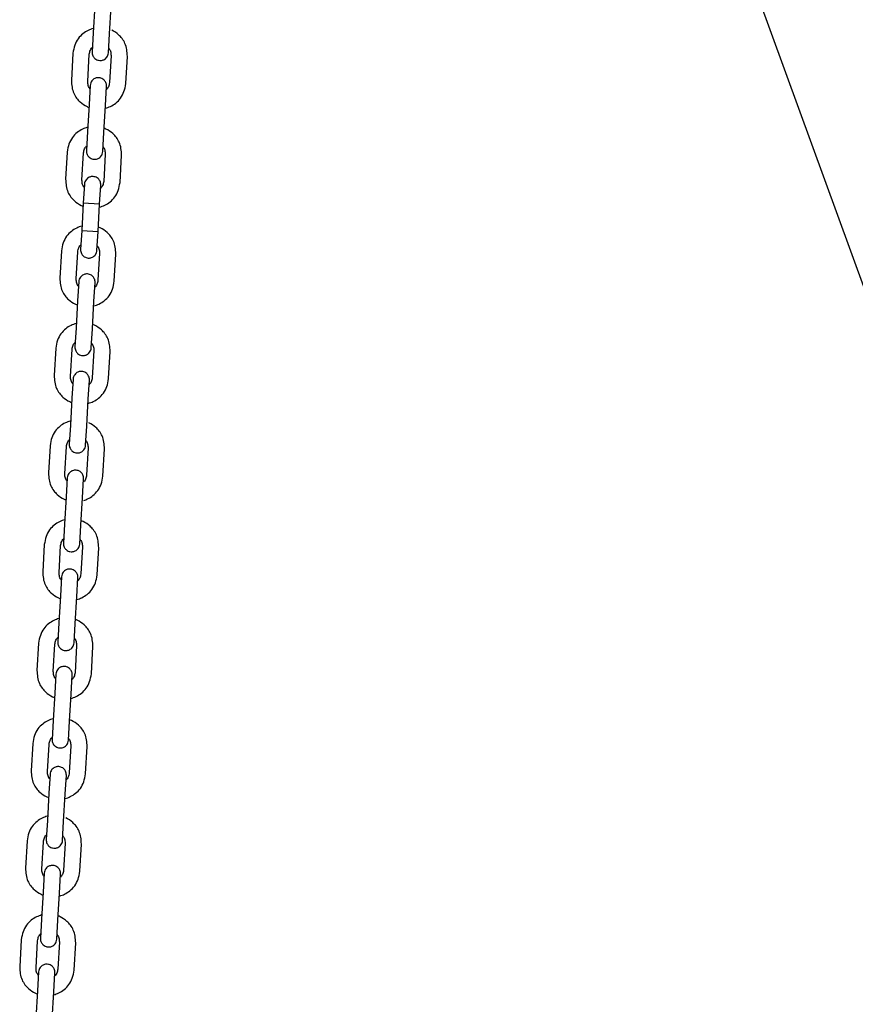
# Model space of a CAD drawing. Units: millimetres. Extents: x 20 to 203, y 5 to 287.
# Drawn here: x 106 to 113, y 218 to 226 of the extents above; entities that cross this region are included whole.
import ezdxf

# ---------------------------------------------------------------- set-up
doc = ezdxf.new("R2010")
doc.units = ezdxf.units.MM
doc.layers.add('visible', color=7, linetype='Continuous')

msp = doc.modelspace()

# ---------------------------------------------------------------- linework, layer by layer
at = {"layer": 'visible', "color": 7, "linetype": 'Continuous'}
for p, q in [((107.0561, 239.4849), (126.0106, 187.4078)), ((106.1946, 226.5868), (106.1814, 226.3599)), ((106.3174, 226.352), (106.3306, 226.5789)), ((106.1814, 226.36), (106.1721, 226.2013)), ((106.3082, 226.1933), (106.3174, 226.3521)), ((106.0122, 226.1897), (105.9989, 225.9628)), ((106.135, 225.9549), (106.1482, 226.1817)), ((106.3296, 226.1712), (106.3164, 225.9443)), ((106.4525, 225.9364), (106.4657, 226.1632)), ((106.1558, 225.9213), (106.1465, 225.7626)), ((106.2826, 225.7547), (106.2918, 225.9134)), ((106.1465, 225.7627), (106.1333, 225.5358)), ((106.2694, 225.5278), (106.2826, 225.7547)), ((106.1333, 225.5358), (106.1241, 225.3771)), ((106.2601, 225.3692), (106.2694, 225.5279)), ((105.9641, 225.3655), (105.9509, 225.1386)), ((106.087, 225.1307), (106.1002, 225.3576)), ((106.2816, 225.347), (106.2684, 225.1202)), ((106.4044, 225.1122), (106.4176, 225.3391)), ((106.1078, 225.0972), (106.0985, 224.9384)), ((106.2346, 224.9305), (106.2438, 225.0892)), ((106.0985, 224.9385), (106.0853, 224.7116)), ((106.2346, 224.9305), (106.0985, 224.9384)), ((106.2213, 224.7037), (106.2346, 224.9306)), ((106.0853, 224.7117), (106.076, 224.5529)), ((106.0853, 224.7117), (106.2213, 224.7037)), ((106.2121, 224.545), (106.2213, 224.7037)), ((105.9161, 224.5413), (105.9029, 224.3145)), ((106.0389, 224.3066), (106.0521, 224.5334)), ((106.2335, 224.5228), (106.2203, 224.2959)), ((106.3564, 224.288), (106.3696, 224.5149)), ((106.0604, 224.2843), (106.0511, 224.1256)), ((106.1872, 224.1177), (106.1964, 224.2764)), ((106.0511, 224.1256), (106.0379, 223.8988)), ((106.174, 223.8909), (106.1872, 224.1177)), ((106.0379, 223.8989), (106.0287, 223.7401)), ((106.1647, 223.7322), (106.174, 223.8909)), ((105.8687, 223.7285), (105.8555, 223.5016)), ((105.9915, 223.4937), (106.0048, 223.7206)), ((106.1862, 223.71), (106.173, 223.4832)), ((106.309, 223.4753), (106.3222, 223.7021)), ((106.013, 223.4715), (106.0037, 223.3128)), ((106.1398, 223.3049), (106.1491, 223.4636)), ((106.0038, 223.3129), (105.9905, 223.086)), ((106.1266, 223.078), (106.1398, 223.3049)), ((105.9905, 223.086), (105.9813, 222.9273)), ((106.1173, 222.9194), (106.1266, 223.0781)), ((105.8213, 222.9157), (105.8081, 222.6888)), ((105.9442, 222.6809), (105.9574, 222.9078)), ((106.1388, 222.8972), (106.1256, 222.6704)), ((106.2616, 222.6624), (106.2749, 222.8893)), ((105.965, 222.6474), (105.9557, 222.4886)), ((106.0918, 222.4807), (106.101, 222.6394)), ((105.9557, 222.4887), (105.9425, 222.2618)), ((106.0785, 222.2539), (106.0918, 222.4808)), ((105.9425, 222.2619), (105.9332, 222.1031)), ((106.0693, 222.0952), (106.0786, 222.2539)), ((105.7733, 222.0915), (105.7601, 221.8646)), ((105.8961, 221.8567), (105.9093, 222.0836)), ((106.0908, 222.073), (106.0775, 221.8462)), ((106.2136, 221.8383), (106.2268, 222.0651)), ((105.9169, 221.8232), (105.9077, 221.6645)), ((106.0437, 221.6565), (106.053, 221.8153)), ((105.9077, 221.6645), (105.8945, 221.4376)), ((106.0305, 221.4297), (106.0437, 221.6566)), ((105.8945, 221.4377), (105.8852, 221.279)), ((106.0213, 221.271), (106.0305, 221.4298)), ((105.7253, 221.2674), (105.712, 221.0405)), ((105.8481, 221.0326), (105.8613, 221.2594)), ((106.0427, 221.2489), (106.0295, 221.022)), ((106.1656, 221.014), (106.1788, 221.2409)), ((105.8695, 221.0104), (105.8603, 220.8516)), ((105.9964, 220.8437), (106.0056, 221.0024)), ((105.8603, 220.8516), (105.8471, 220.6248)), ((105.9831, 220.6169), (105.9964, 220.8437)), ((105.8471, 220.6249), (105.8378, 220.4661)), ((105.9739, 220.4582), (105.9831, 220.6169)), ((105.6766, 220.4319), (105.6633, 220.205)), ((105.7994, 220.197), (105.8126, 220.4239)), ((105.994, 220.4134), (105.9808, 220.1865)), ((106.1169, 220.1786), (106.1301, 220.4054)), ((105.8209, 220.1749), (105.8116, 220.0161)), ((105.9477, 220.0082), (105.9569, 220.1669)), ((105.8116, 220.0162), (105.7984, 219.7893)), ((105.9344, 219.7814), (105.9477, 220.0083)), ((105.7984, 219.7894), (105.7891, 219.6306)), ((105.9252, 219.6227), (105.9344, 219.7814)), ((105.6292, 219.619), (105.616, 219.3922)), ((105.752, 219.3843), (105.7652, 219.6111)), ((105.9466, 219.6005), (105.9334, 219.3736)), ((106.0695, 219.3657), (106.0827, 219.5926)), ((105.7728, 219.3507), (105.7636, 219.192)), ((105.8996, 219.184), (105.9089, 219.3428)), ((105.7636, 219.192), (105.7503, 218.9651)), ((105.8864, 218.9572), (105.8996, 219.184)), ((105.8996, 219.184), (105.8996, 219.1841)), ((105.7503, 218.9652), (105.7411, 218.8065)), ((105.8772, 218.7985), (105.8864, 218.9573)), ((105.5811, 218.7949), (105.5679, 218.568)), ((105.704, 218.5601), (105.7172, 218.7869)), ((105.8986, 218.7764), (105.8854, 218.5495)), ((106.0214, 218.5415), (106.0347, 218.7684)), ((105.7248, 218.5265), (105.7155, 218.3678)), ((105.8516, 218.3599), (105.8608, 218.5186)), ((105.7155, 218.3678), (105.7023, 218.141)), ((105.8384, 218.133), (105.8516, 218.3599)), ((105.8516, 218.3599), (105.8516, 218.3599))]:
    msp.add_line(p, q, dxfattribs=at)
for points, knots in [([(106.1796, 226.3952), (106.1658, 226.3913), (106.1359, 226.3799), (106.0926, 226.3527), (106.052, 226.3119), (106.0232, 226.254), (106.016, 226.2143), (106.0122, 226.1896)], [0, 0, 0, 0, 0.151336, 0.336418, 0.539687, 0.758644, 1, 1, 1, 1]), ([(106.4657, 226.1632), (106.4634, 226.2032), (106.4591, 226.253), (106.4239, 226.3113), (106.3878, 226.3504), (106.3562, 226.3715), (106.3352, 226.3815)], [0, 0, 0, 0, 0.406766, 0.58293, 0.741493, 1, 1, 1, 1]), ([(106.1482, 226.1817), (106.1503, 226.1944), (106.1533, 226.2106), (106.1645, 226.2297), (106.1711, 226.2373), (106.1741, 226.2402)], [0, 0, 0, 0, 0.539531, 0.80871, 1, 1, 1, 1]), ([(106.1721, 226.2013), (106.1721, 226.1949), (106.1724, 226.1844), (106.1789, 226.1648), (106.1917, 226.1474), (106.2093, 226.1356), (106.2268, 226.1297), (106.247, 226.1282), (106.267, 226.1335), (106.2837, 226.1441), (106.2957, 226.1565), (106.3052, 226.1736), (106.3072, 226.1859), (106.3082, 226.1933)], [0, 0, 0, 0, 0.081975, 0.156528, 0.28272, 0.379478, 0.45035, 0.539981, 0.661171, 0.73398, 0.814728, 0.903404, 1, 1, 1, 1]), ([(106.3107, 226.2322), (106.3133, 226.229), (106.319, 226.2207), (106.3279, 226.2004), (106.3291, 226.184), (106.3296, 226.1711)], [0, 0, 0, 0, 0.1912897, 0.4604692, 1, 1, 1, 1]), ([(105.9989, 225.9628), (106.0012, 225.9228), (106.0056, 225.873), (106.0407, 225.8147), (106.0768, 225.7756), (106.1131, 225.7514), (106.1395, 225.7399), (106.1447, 225.7379)], [0, 0, 0, 0, 0.383082, 0.548989, 0.698319, 0.941774, 1, 1, 1, 1]), ([(106.1539, 225.8938), (106.1513, 225.897), (106.1456, 225.9053), (106.1367, 225.9256), (106.1355, 225.9421), (106.135, 225.9549)], [0, 0, 0, 0, 0.19129, 0.460469, 1, 1, 1, 1]), ([(106.2918, 225.9134), (106.2918, 225.9198), (106.2915, 225.9302), (106.285, 225.9498), (106.2723, 225.9673), (106.2546, 225.9791), (106.2371, 225.9849), (106.2169, 225.9864), (106.1969, 225.9812), (106.1802, 225.9706), (106.1682, 225.9582), (106.1587, 225.941), (106.1568, 225.9288), (106.1558, 225.9213)], [0, 0, 0, 0, 0.081975, 0.156528, 0.28272, 0.379478, 0.45035, 0.539981, 0.661171, 0.73398, 0.814728, 0.903404, 1, 1, 1, 1]), ([(106.2825, 225.7302), (106.2972, 225.7341), (106.328, 225.7456), (106.372, 225.7733), (106.4127, 225.8141), (106.4414, 225.872), (106.4486, 225.9117), (106.4525, 225.9364)], [0, 0, 0, 0, 0.1593063, 0.3426496, 0.5440095, 0.7609106, 1, 1, 1, 1]), ([(106.3164, 225.9443), (106.3144, 225.9316), (106.3113, 225.9154), (106.3001, 225.8963), (106.2935, 225.8888), (106.2905, 225.8858)], [0, 0, 0, 0, 0.539531, 0.80871, 1, 1, 1, 1]), ([(106.1341, 225.5717), (106.1194, 225.5678), (106.0886, 225.5562), (106.0446, 225.5286), (106.0039, 225.4877), (105.9752, 225.4298), (105.968, 225.3901), (105.9641, 225.3654)], [0, 0, 0, 0, 0.1593063, 0.3426496, 0.5440095, 0.7609106, 1, 1, 1, 1]), ([(106.4176, 225.339), (106.4154, 225.379), (106.411, 225.4288), (106.3759, 225.4871), (106.3398, 225.5263), (106.3035, 225.5505), (106.277, 225.5619), (106.2719, 225.5639)], [0, 0, 0, 0, 0.383082, 0.548989, 0.698319, 0.941774, 1, 1, 1, 1]), ([(106.1002, 225.3575), (106.1022, 225.3702), (106.1053, 225.3864), (106.1165, 225.4056), (106.1231, 225.4131), (106.126, 225.416)], [0, 0, 0, 0, 0.539531, 0.80871, 1, 1, 1, 1]), ([(106.1241, 225.3771), (106.1241, 225.3707), (106.1244, 225.3603), (106.1309, 225.3407), (106.1436, 225.3232), (106.1613, 225.3115), (106.1788, 225.3056), (106.199, 225.3041), (106.219, 225.3094), (106.2357, 225.3199), (106.2477, 225.3324), (106.2572, 225.3495), (106.2591, 225.3617), (106.2601, 225.3692)], [0, 0, 0, 0, 0.081975, 0.156528, 0.28272, 0.379478, 0.45035, 0.539981, 0.661171, 0.73398, 0.814728, 0.903404, 1, 1, 1, 1]), ([(106.2627, 225.408), (106.2653, 225.4048), (106.271, 225.3966), (106.2799, 225.3762), (106.281, 225.3598), (106.2816, 225.3469)], [0, 0, 0, 0, 0.19129, 0.460469, 1, 1, 1, 1]), ([(105.9509, 225.1387), (105.9532, 225.0986), (105.9575, 225.0489), (105.9926, 224.9906), (106.0287, 224.9514), (106.0643, 224.9278), (106.0898, 224.9165), (106.094, 224.9148)], [0, 0, 0, 0, 0.386946, 0.554526, 0.705363, 0.951274, 1, 1, 1, 1]), ([(106.1059, 225.0696), (106.1033, 225.0729), (106.0976, 225.0811), (106.0886, 225.1015), (106.0875, 225.1179), (106.087, 225.1307)], [0, 0, 0, 0, 0.19129, 0.460469, 1, 1, 1, 1]), ([(106.2438, 225.0892), (106.2438, 225.0957), (106.2435, 225.1061), (106.237, 225.1257), (106.2242, 225.1431), (106.2066, 225.1549), (106.1891, 225.1608), (106.1689, 225.1623), (106.1489, 225.157), (106.1322, 225.1465), (106.1202, 225.134), (106.1107, 225.1169), (106.1088, 225.1047), (106.1078, 225.0972)], [0, 0, 0, 0, 0.081975, 0.156528, 0.28272, 0.379478, 0.45035, 0.539981, 0.661171, 0.73398, 0.814728, 0.903404, 1, 1, 1, 1]), ([(106.2344, 224.906), (106.2491, 224.9099), (106.28, 224.9215), (106.324, 224.9491), (106.3646, 224.99), (106.3933, 225.0479), (106.4006, 225.0876), (106.4044, 225.1122)], [0, 0, 0, 0, 0.1593063, 0.3426496, 0.5440095, 0.7609106, 1, 1, 1, 1]), ([(106.2684, 225.1202), (106.2663, 225.1075), (106.2633, 225.0913), (106.2521, 225.0721), (106.2454, 225.0646), (106.2425, 225.0617)], [0, 0, 0, 0, 0.539531, 0.80871, 1, 1, 1, 1]), ([(106.0861, 224.7475), (106.0714, 224.7436), (106.0405, 224.7321), (105.9965, 224.7044), (105.9559, 224.6636), (105.9272, 224.6057), (105.9199, 224.566), (105.9161, 224.5413)], [0, 0, 0, 0, 0.159306, 0.34265, 0.54401, 0.760911, 1, 1, 1, 1]), ([(106.3696, 224.5148), (106.3673, 224.5549), (106.363, 224.6047), (106.3279, 224.663), (106.2918, 224.7021), (106.2554, 224.7263), (106.229, 224.7378), (106.2238, 224.7398)], [0, 0, 0, 0, 0.383082, 0.548989, 0.698319, 0.941774, 1, 1, 1, 1]), ([(106.0521, 224.5333), (106.0542, 224.5461), (106.0572, 224.5623), (106.0684, 224.5814), (106.0751, 224.5889), (106.078, 224.5918)], [0, 0, 0, 0, 0.5395308, 0.8087103, 1, 1, 1, 1]), ([(106.076, 224.5529), (106.0761, 224.5465), (106.0763, 224.5361), (106.0828, 224.5165), (106.0956, 224.4991), (106.1133, 224.4873), (106.1307, 224.4814), (106.151, 224.4799), (106.171, 224.4852), (106.1876, 224.4957), (106.1996, 224.5082), (106.2092, 224.5253), (106.2111, 224.5375), (106.2121, 224.545)], [0, 0, 0, 0, 0.081975, 0.156528, 0.28272, 0.379478, 0.45035, 0.539981, 0.661171, 0.73398, 0.814728, 0.903404, 1, 1, 1, 1]), ([(106.2146, 224.5839), (106.2172, 224.5806), (106.2229, 224.5724), (106.2319, 224.5521), (106.233, 224.5356), (106.2335, 224.5228)], [0, 0, 0, 0, 0.19129, 0.460469, 1, 1, 1, 1]), ([(105.9029, 224.3145), (105.9051, 224.2745), (105.9095, 224.2247), (105.9446, 224.1664), (105.9807, 224.1273), (106.017, 224.1031), (106.0435, 224.0916), (106.0486, 224.0896)], [0, 0, 0, 0, 0.383082, 0.548989, 0.698319, 0.941774, 1, 1, 1, 1]), ([(106.0578, 224.2455), (106.0552, 224.2487), (106.0495, 224.257), (106.0406, 224.2773), (106.0395, 224.2937), (106.0389, 224.3066)], [0, 0, 0, 0, 0.19129, 0.460469, 1, 1, 1, 1]), ([(106.1964, 224.2764), (106.1964, 224.2828), (106.1961, 224.2932), (106.1896, 224.3128), (106.1769, 224.3303), (106.1592, 224.3421), (106.1417, 224.3479), (106.1215, 224.3495), (106.1015, 224.3442), (106.0848, 224.3336), (106.0728, 224.3212), (106.0633, 224.3041), (106.0614, 224.2918), (106.0604, 224.2843)], [0, 0, 0, 0, 0.081975, 0.156528, 0.28272, 0.379478, 0.45035, 0.539981, 0.661171, 0.73398, 0.814728, 0.903404, 1, 1, 1, 1]), ([(106.1864, 224.0818), (106.2011, 224.0857), (106.2319, 224.0973), (106.2759, 224.125), (106.3166, 224.1658), (106.3453, 224.2237), (106.3525, 224.2634), (106.3564, 224.2881)], [0, 0, 0, 0, 0.159306, 0.34265, 0.54401, 0.760911, 1, 1, 1, 1]), ([(106.2203, 224.296), (106.2183, 224.2833), (106.2152, 224.2671), (106.204, 224.248), (106.1974, 224.2404), (106.1945, 224.2375)], [0, 0, 0, 0, 0.539531, 0.80871, 1, 1, 1, 1]), ([(106.0387, 223.9347), (106.024, 223.9308), (105.9932, 223.9192), (105.9492, 223.8916), (105.9085, 223.8507), (105.8798, 223.7928), (105.8725, 223.7531), (105.8687, 223.7285)], [0, 0, 0, 0, 0.159306, 0.34265, 0.54401, 0.760911, 1, 1, 1, 1]), ([(106.3222, 223.702), (106.3199, 223.7421), (106.3156, 223.7918), (106.2805, 223.8501), (106.2444, 223.8893), (106.2081, 223.9135), (106.1816, 223.9249), (106.1765, 223.927)], [0, 0, 0, 0, 0.383082, 0.548989, 0.698319, 0.941774, 1, 1, 1, 1]), ([(106.0048, 223.7205), (106.0068, 223.7332), (106.0098, 223.7494), (106.0211, 223.7686), (106.0277, 223.7761), (106.0306, 223.779)], [0, 0, 0, 0, 0.539531, 0.80871, 1, 1, 1, 1]), ([(106.0287, 223.7401), (106.0287, 223.7337), (106.029, 223.7233), (106.0355, 223.7037), (106.0482, 223.6862), (106.0659, 223.6745), (106.0834, 223.6686), (106.1036, 223.6671), (106.1236, 223.6724), (106.1403, 223.6829), (106.1523, 223.6954), (106.1618, 223.7125), (106.1637, 223.7247), (106.1647, 223.7322)], [0, 0, 0, 0, 0.081975, 0.156528, 0.28272, 0.379478, 0.45035, 0.539981, 0.661171, 0.73398, 0.814728, 0.903404, 1, 1, 1, 1]), ([(106.1673, 223.7711), (106.1699, 223.7678), (106.1756, 223.7596), (106.1845, 223.7392), (106.1856, 223.7228), (106.1862, 223.7099)], [0, 0, 0, 0, 0.19129, 0.460469, 1, 1, 1, 1]), ([(105.8555, 223.5017), (105.8578, 223.4617), (105.8621, 223.4119), (105.8972, 223.3536), (105.9333, 223.3144), (105.9697, 223.2902), (105.9961, 223.2788), (106.0013, 223.2768)], [0, 0, 0, 0, 0.383082, 0.548989, 0.698319, 0.941774, 1, 1, 1, 1]), ([(106.0104, 223.4327), (106.0078, 223.4359), (106.0022, 223.4441), (105.9932, 223.4645), (105.9921, 223.4809), (105.9915, 223.4938)], [0, 0, 0, 0, 0.19129, 0.460469, 1, 1, 1, 1]), ([(106.1491, 223.4636), (106.149, 223.47), (106.1488, 223.4804), (106.1422, 223.5), (106.1295, 223.5175), (106.1118, 223.5292), (106.0944, 223.5351), (106.0741, 223.5366), (106.0541, 223.5313), (106.0375, 223.5208), (106.0255, 223.5083), (106.0159, 223.4912), (106.014, 223.479), (106.013, 223.4715)], [0, 0, 0, 0, 0.081975, 0.156528, 0.28272, 0.379478, 0.45035, 0.539981, 0.661171, 0.73398, 0.814728, 0.903404, 1, 1, 1, 1]), ([(106.139, 223.269), (106.1537, 223.2729), (106.1845, 223.2845), (106.2285, 223.3121), (106.2692, 223.353), (106.2979, 223.4109), (106.3052, 223.4506), (106.309, 223.4753)], [0, 0, 0, 0, 0.159306, 0.34265, 0.54401, 0.760911, 1, 1, 1, 1]), ([(106.173, 223.4832), (106.1709, 223.4705), (106.1679, 223.4543), (106.1566, 223.4351), (106.15, 223.4276), (106.1471, 223.4247)], [0, 0, 0, 0, 0.539531, 0.80871, 1, 1, 1, 1]), ([(105.9887, 223.1212), (105.9749, 223.1173), (105.945, 223.1059), (105.9018, 223.0788), (105.8611, 223.0379), (105.8324, 222.98), (105.8252, 222.9403), (105.8213, 222.9156)], [0, 0, 0, 0, 0.151336, 0.336418, 0.539687, 0.758644, 1, 1, 1, 1]), ([(106.2749, 222.8892), (106.2726, 222.9292), (106.2682, 222.979), (106.2331, 223.0373), (106.197, 223.0764), (106.1654, 223.0975), (106.1444, 223.1075)], [0, 0, 0, 0, 0.406766, 0.58293, 0.741493, 1, 1, 1, 1]), ([(105.9574, 222.9077), (105.9594, 222.9204), (105.9625, 222.9366), (105.9737, 222.9557), (105.9803, 222.9633), (105.9833, 222.9662)], [0, 0, 0, 0, 0.5395308, 0.8087103, 1, 1, 1, 1]), ([(105.9813, 222.9273), (105.9813, 222.9209), (105.9816, 222.9105), (105.9881, 222.8909), (106.0008, 222.8734), (106.0185, 222.8616), (106.036, 222.8558), (106.0562, 222.8543), (106.0762, 222.8595), (106.0929, 222.8701), (106.1049, 222.8825), (106.1144, 222.8997), (106.1163, 222.9119), (106.1173, 222.9194)], [0, 0, 0, 0, 0.081975, 0.156528, 0.28272, 0.379478, 0.45035, 0.539981, 0.661171, 0.73398, 0.814728, 0.903404, 1, 1, 1, 1]), ([(106.1199, 222.9582), (106.1225, 222.955), (106.1282, 222.9467), (106.1371, 222.9264), (106.1382, 222.91), (106.1388, 222.8971)], [0, 0, 0, 0, 0.1912897, 0.4604692, 1, 1, 1, 1]), ([(105.8081, 222.6889), (105.8104, 222.6488), (105.8147, 222.5991), (105.8499, 222.5407), (105.886, 222.5016), (105.9208, 222.4784), (105.9454, 222.4674), (105.9489, 222.466)], [0, 0, 0, 0, 0.3904205, 0.5595057, 0.7116966, 0.9598157, 1, 1, 1, 1]), ([(105.9631, 222.6198), (105.9605, 222.6231), (105.9548, 222.6313), (105.9459, 222.6516), (105.9447, 222.6681), (105.9442, 222.6809)], [0, 0, 0, 0, 0.19129, 0.460469, 1, 1, 1, 1]), ([(106.101, 222.6394), (106.101, 222.6458), (106.1007, 222.6563), (106.0942, 222.6759), (106.0815, 222.6933), (106.0638, 222.7051), (106.0463, 222.711), (106.0261, 222.7125), (106.0061, 222.7072), (105.9894, 222.6966), (105.9774, 222.6842), (105.9679, 222.6671), (105.966, 222.6548), (105.965, 222.6474)], [0, 0, 0, 0, 0.081975, 0.156528, 0.28272, 0.379478, 0.45035, 0.539981, 0.661171, 0.73398, 0.814728, 0.903404, 1, 1, 1, 1]), ([(106.1256, 222.6704), (106.1235, 222.6576), (106.1205, 222.6415), (106.1093, 222.6223), (106.1027, 222.6148), (106.0997, 222.6119)], [0, 0, 0, 0, 0.5395308, 0.8087103, 1, 1, 1, 1]), ([(106.1025, 222.4593), (106.1134, 222.4628), (106.1404, 222.4736), (106.1812, 222.4993), (106.2218, 222.5402), (106.2506, 222.598), (106.2578, 222.6378), (106.2616, 222.6624)], [0, 0, 0, 0, 0.124802, 0.31567, 0.525294, 0.751098, 1, 1, 1, 1]), ([(105.9433, 222.2977), (105.9286, 222.2938), (105.8978, 222.2823), (105.8538, 222.2546), (105.8131, 222.2137), (105.7844, 222.1558), (105.7771, 222.1161), (105.7733, 222.0915)], [0, 0, 0, 0, 0.159306, 0.34265, 0.54401, 0.760911, 1, 1, 1, 1]), ([(106.2268, 222.065), (106.2245, 222.1051), (106.2202, 222.1548), (106.1851, 222.2131), (106.149, 222.2523), (106.1126, 222.2765), (106.0862, 222.2879), (106.081, 222.29)], [0, 0, 0, 0, 0.383082, 0.548989, 0.698319, 0.941774, 1, 1, 1, 1]), ([(105.9093, 222.0835), (105.9114, 222.0962), (105.9144, 222.1124), (105.9257, 222.1316), (105.9323, 222.1391), (105.9352, 222.142)], [0, 0, 0, 0, 0.539531, 0.80871, 1, 1, 1, 1]), ([(105.9332, 222.1031), (105.9333, 222.0967), (105.9335, 222.0863), (105.9401, 222.0667), (105.9528, 222.0493), (105.9705, 222.0375), (105.9879, 222.0316), (106.0082, 222.0301), (106.0282, 222.0354), (106.0448, 222.0459), (106.0568, 222.0584), (106.0664, 222.0755), (106.0683, 222.0877), (106.0693, 222.0952)], [0, 0, 0, 0, 0.081975, 0.156528, 0.28272, 0.379478, 0.45035, 0.539981, 0.661171, 0.73398, 0.814728, 0.903404, 1, 1, 1, 1]), ([(106.0719, 222.1341), (106.0744, 222.1308), (106.0801, 222.1226), (106.0891, 222.1023), (106.0902, 222.0858), (106.0908, 222.073)], [0, 0, 0, 0, 0.1912897, 0.4604692, 1, 1, 1, 1]), ([(105.7601, 221.8647), (105.7623, 221.8247), (105.7667, 221.7749), (105.8018, 221.7166), (105.8379, 221.6775), (105.8734, 221.6538), (105.8989, 221.6426), (105.9032, 221.6408)], [0, 0, 0, 0, 0.386946, 0.554526, 0.705363, 0.951274, 1, 1, 1, 1]), ([(105.915, 221.7957), (105.9124, 221.7989), (105.9067, 221.8072), (105.8978, 221.8275), (105.8967, 221.8439), (105.8961, 221.8568)], [0, 0, 0, 0, 0.19129, 0.460469, 1, 1, 1, 1]), ([(106.053, 221.8153), (106.0529, 221.8217), (106.0527, 221.8321), (106.0462, 221.8517), (106.0334, 221.8691), (106.0157, 221.8809), (105.9983, 221.8868), (105.9781, 221.8883), (105.958, 221.883), (105.9414, 221.8725), (105.9294, 221.86), (105.9199, 221.8429), (105.9179, 221.8307), (105.9169, 221.8232)], [0, 0, 0, 0, 0.081975, 0.156528, 0.28272, 0.379478, 0.45035, 0.539981, 0.661171, 0.73398, 0.814728, 0.903404, 1, 1, 1, 1]), ([(106.0775, 221.8462), (106.0755, 221.8335), (106.0725, 221.8173), (106.0612, 221.7981), (106.0546, 221.7906), (106.0517, 221.7877)], [0, 0, 0, 0, 0.539531, 0.80871, 1, 1, 1, 1]), ([(106.0436, 221.632), (106.0583, 221.6359), (106.0891, 221.6475), (106.1331, 221.6751), (106.1738, 221.716), (106.2025, 221.7739), (106.2098, 221.8136), (106.2136, 221.8383)], [0, 0, 0, 0, 0.159306, 0.34265, 0.54401, 0.760911, 1, 1, 1, 1]), ([(105.8953, 221.4736), (105.8805, 221.4696), (105.8497, 221.4581), (105.8057, 221.4304), (105.7651, 221.3896), (105.7363, 221.3317), (105.7291, 221.292), (105.7253, 221.2673)], [0, 0, 0, 0, 0.159306, 0.34265, 0.54401, 0.760911, 1, 1, 1, 1]), ([(106.1788, 221.2409), (106.1765, 221.2809), (106.1722, 221.3307), (106.137, 221.389), (106.1009, 221.4281), (106.0646, 221.4523), (106.0382, 221.4638), (106.033, 221.4658)], [0, 0, 0, 0, 0.383082, 0.548989, 0.698319, 0.941774, 1, 1, 1, 1]), ([(105.8613, 221.2594), (105.8634, 221.2721), (105.8664, 221.2883), (105.8776, 221.3074), (105.8842, 221.3149), (105.8872, 221.3179)], [0, 0, 0, 0, 0.5395308, 0.8087103, 1, 1, 1, 1]), ([(105.8852, 221.279), (105.8852, 221.2726), (105.8855, 221.2621), (105.892, 221.2425), (105.9048, 221.2251), (105.9224, 221.2133), (105.9399, 221.2074), (105.9601, 221.2059), (105.9801, 221.2112), (105.9968, 221.2217), (106.0088, 221.2342), (106.0183, 221.2513), (106.0203, 221.2635), (106.0213, 221.271)], [0, 0, 0, 0, 0.081975, 0.156528, 0.28272, 0.379478, 0.45035, 0.539981, 0.661171, 0.73398, 0.814728, 0.903404, 1, 1, 1, 1]), ([(106.0238, 221.3099), (106.0264, 221.3067), (106.0321, 221.2984), (106.041, 221.2781), (106.0422, 221.2617), (106.0427, 221.2488)], [0, 0, 0, 0, 0.19129, 0.460469, 1, 1, 1, 1]), ([(105.712, 221.0405), (105.7143, 221.0005), (105.7187, 220.9507), (105.7538, 220.8924), (105.7899, 220.8533), (105.8262, 220.8291), (105.8526, 220.8176), (105.8578, 220.8156)], [0, 0, 0, 0, 0.383082, 0.548989, 0.698319, 0.941774, 1, 1, 1, 1]), ([(105.867, 220.9715), (105.8644, 220.9747), (105.8587, 220.983), (105.8498, 221.0033), (105.8487, 221.0197), (105.8481, 221.0326)], [0, 0, 0, 0, 0.19129, 0.460469, 1, 1, 1, 1]), ([(106.0056, 221.0024), (106.0056, 221.0088), (106.0053, 221.0193), (105.9988, 221.0389), (105.986, 221.0563), (105.9684, 221.0681), (105.9509, 221.074), (105.9307, 221.0755), (105.9107, 221.0702), (105.894, 221.0597), (105.882, 221.0472), (105.8725, 221.0301), (105.8706, 221.0179), (105.8695, 221.0104)], [0, 0, 0, 0, 0.081975, 0.156528, 0.28272, 0.379478, 0.45035, 0.539981, 0.661171, 0.73398, 0.814728, 0.903404, 1, 1, 1, 1]), ([(106.0295, 221.022), (106.0275, 221.0093), (106.0244, 220.9931), (106.0132, 220.974), (106.0066, 220.9665), (106.0036, 220.9635)], [0, 0, 0, 0, 0.539531, 0.80871, 1, 1, 1, 1]), ([(105.9956, 220.8078), (106.0103, 220.8118), (106.0411, 220.8233), (106.0851, 220.851), (106.1258, 220.8918), (106.1545, 220.9497), (106.1617, 220.9894), (106.1656, 221.0141)], [0, 0, 0, 0, 0.1593063, 0.3426496, 0.5440095, 0.7609106, 1, 1, 1, 1]), ([(105.8466, 220.6381), (105.8318, 220.6341), (105.801, 220.6226), (105.757, 220.5949), (105.7164, 220.5541), (105.6876, 220.4962), (105.6804, 220.4565), (105.6766, 220.4318)], [0, 0, 0, 0, 0.1593063, 0.3426496, 0.5440095, 0.7609106, 1, 1, 1, 1]), ([(106.1301, 220.4054), (106.1278, 220.4454), (106.1235, 220.4952), (106.0883, 220.5535), (106.0522, 220.5926), (106.0159, 220.6168), (105.9895, 220.6283), (105.9843, 220.6303)], [0, 0, 0, 0, 0.383082, 0.548989, 0.698319, 0.941774, 1, 1, 1, 1]), ([(105.8126, 220.4239), (105.8147, 220.4366), (105.8177, 220.4528), (105.8289, 220.4719), (105.8355, 220.4794), (105.8385, 220.4824)], [0, 0, 0, 0, 0.539531, 0.80871, 1, 1, 1, 1]), ([(105.8378, 220.4661), (105.8379, 220.4597), (105.8381, 220.4493), (105.8446, 220.4297), (105.8574, 220.4123), (105.8751, 220.4005), (105.8925, 220.3946), (105.9128, 220.3931), (105.9328, 220.3984), (105.9494, 220.4089), (105.9614, 220.4214), (105.971, 220.4385), (105.9729, 220.4507), (105.9739, 220.4582)], [0, 0, 0, 0, 0.081975, 0.156528, 0.28272, 0.379478, 0.45035, 0.539981, 0.661171, 0.73398, 0.814728, 0.903404, 1, 1, 1, 1]), ([(105.9751, 220.4744), (105.9777, 220.4712), (105.9834, 220.4629), (105.9923, 220.4426), (105.9935, 220.4262), (105.994, 220.4133)], [0, 0, 0, 0, 0.19129, 0.460469, 1, 1, 1, 1]), ([(105.6633, 220.205), (105.6656, 220.165), (105.67, 220.1152), (105.7051, 220.0569), (105.7412, 220.0178), (105.7775, 219.9936), (105.8039, 219.9821), (105.8091, 219.9801)], [0, 0, 0, 0, 0.383082, 0.548989, 0.698319, 0.941774, 1, 1, 1, 1]), ([(105.9569, 220.1669), (105.9569, 220.1733), (105.9566, 220.1838), (105.9501, 220.2034), (105.9373, 220.2208), (105.9197, 220.2326), (105.9022, 220.2385), (105.882, 220.24), (105.862, 220.2347), (105.8453, 220.2242), (105.8333, 220.2117), (105.8238, 220.1946), (105.8219, 220.1824), (105.8209, 220.1749)], [0, 0, 0, 0, 0.081975, 0.156528, 0.28272, 0.379478, 0.45035, 0.539981, 0.661171, 0.73398, 0.814728, 0.903404, 1, 1, 1, 1]), ([(105.8183, 220.136), (105.8157, 220.1392), (105.81, 220.1475), (105.8011, 220.1678), (105.8, 220.1842), (105.7994, 220.1971)], [0, 0, 0, 0, 0.19129, 0.460469, 1, 1, 1, 1]), ([(105.9469, 219.9723), (105.9616, 219.9763), (105.9924, 219.9878), (106.0364, 220.0155), (106.0771, 220.0563), (106.1058, 220.1142), (106.113, 220.1539), (106.1169, 220.1786)], [0, 0, 0, 0, 0.159306, 0.34265, 0.54401, 0.760911, 1, 1, 1, 1]), ([(105.9808, 220.1865), (105.9788, 220.1738), (105.9757, 220.1576), (105.9645, 220.1385), (105.9579, 220.1309), (105.9549, 220.128)], [0, 0, 0, 0, 0.539531, 0.80871, 1, 1, 1, 1]), ([(105.7966, 219.8245), (105.7828, 219.8207), (105.7529, 219.8093), (105.7096, 219.7821), (105.669, 219.7412), (105.6403, 219.6834), (105.633, 219.6436), (105.6292, 219.619)], [0, 0, 0, 0, 0.1513363, 0.3364177, 0.5396866, 0.758644, 1, 1, 1, 1]), ([(106.0827, 219.5925), (106.0804, 219.6326), (106.0761, 219.6823), (106.041, 219.7407), (106.0049, 219.7798), (105.9732, 219.8009), (105.9522, 219.8108)], [0, 0, 0, 0, 0.4067661, 0.5829304, 0.741493, 1, 1, 1, 1]), ([(105.7652, 219.611), (105.7673, 219.6238), (105.7703, 219.6399), (105.7815, 219.6591), (105.7882, 219.6666), (105.7911, 219.6695)], [0, 0, 0, 0, 0.539531, 0.80871, 1, 1, 1, 1]), ([(105.7891, 219.6306), (105.7892, 219.6242), (105.7894, 219.6138), (105.7959, 219.5942), (105.8087, 219.5768), (105.8264, 219.565), (105.8438, 219.5591), (105.8641, 219.5576), (105.8841, 219.5629), (105.9007, 219.5734), (105.9127, 219.5859), (105.9223, 219.603), (105.9242, 219.6152), (105.9252, 219.6227)], [0, 0, 0, 0, 0.081975, 0.156528, 0.28272, 0.379478, 0.45035, 0.539981, 0.661171, 0.73398, 0.814728, 0.903404, 1, 1, 1, 1]), ([(105.9277, 219.6616), (105.9303, 219.6583), (105.936, 219.6501), (105.945, 219.6298), (105.9461, 219.6133), (105.9466, 219.6005)], [0, 0, 0, 0, 0.19129, 0.460469, 1, 1, 1, 1]), ([(105.616, 219.3922), (105.6182, 219.3522), (105.6226, 219.3024), (105.6577, 219.2441), (105.6938, 219.205), (105.7301, 219.1808), (105.7566, 219.1693), (105.7617, 219.1673)], [0, 0, 0, 0, 0.383082, 0.548989, 0.698319, 0.941774, 1, 1, 1, 1]), ([(105.7709, 219.3232), (105.7683, 219.3264), (105.7626, 219.3347), (105.7537, 219.355), (105.7526, 219.3714), (105.752, 219.3843)], [0, 0, 0, 0, 0.19129, 0.460469, 1, 1, 1, 1]), ([(105.9089, 219.3428), (105.9088, 219.3492), (105.9086, 219.3596), (105.9021, 219.3792), (105.8893, 219.3966), (105.8716, 219.4084), (105.8542, 219.4143), (105.8339, 219.4158), (105.8139, 219.4105), (105.7973, 219.4), (105.7853, 219.3875), (105.7757, 219.3704), (105.7738, 219.3582), (105.7728, 219.3507)], [0, 0, 0, 0, 0.081975, 0.156528, 0.28272, 0.379478, 0.45035, 0.539981, 0.661171, 0.73398, 0.814728, 0.903404, 1, 1, 1, 1]), ([(105.8995, 219.1595), (105.9142, 219.1634), (105.945, 219.175), (105.989, 219.2026), (106.0297, 219.2435), (106.0584, 219.3014), (106.0656, 219.3411), (106.0695, 219.3658)], [0, 0, 0, 0, 0.159306, 0.34265, 0.54401, 0.760911, 1, 1, 1, 1]), ([(105.9334, 219.3737), (105.9314, 219.361), (105.9283, 219.3448), (105.9171, 219.3257), (105.9105, 219.3181), (105.9076, 219.3152)], [0, 0, 0, 0, 0.539531, 0.80871, 1, 1, 1, 1]), ([(105.7511, 219.0011), (105.7364, 218.9971), (105.7056, 218.9856), (105.6616, 218.9579), (105.6209, 218.9171), (105.5922, 218.8592), (105.585, 218.8195), (105.5811, 218.7948)], [0, 0, 0, 0, 0.159306, 0.34265, 0.54401, 0.760911, 1, 1, 1, 1]), ([(106.0347, 218.7684), (106.0324, 218.8084), (106.028, 218.8582), (105.9929, 218.9165), (105.9568, 218.9556), (105.9205, 218.9798), (105.8941, 218.9913), (105.8889, 218.9933)], [0, 0, 0, 0, 0.383082, 0.548989, 0.698319, 0.941774, 1, 1, 1, 1]), ([(105.7172, 218.7869), (105.7192, 218.7996), (105.7223, 218.8158), (105.7335, 218.8349), (105.7401, 218.8425), (105.7431, 218.8454)], [0, 0, 0, 0, 0.539531, 0.80871, 1, 1, 1, 1]), ([(105.7411, 218.8065), (105.7411, 218.8001), (105.7414, 218.7896), (105.7479, 218.77), (105.7607, 218.7526), (105.7783, 218.7408), (105.7958, 218.7349), (105.816, 218.7334), (105.836, 218.7387), (105.8527, 218.7493), (105.8647, 218.7617), (105.8742, 218.7788), (105.8761, 218.7911), (105.8772, 218.7985)], [0, 0, 0, 0, 0.081975, 0.156528, 0.28272, 0.379478, 0.45035, 0.539981, 0.661171, 0.73398, 0.814728, 0.903404, 1, 1, 1, 1]), ([(105.8797, 218.8374), (105.8823, 218.8342), (105.888, 218.8259), (105.8969, 218.8056), (105.8981, 218.7892), (105.8986, 218.7763)], [0, 0, 0, 0, 0.19129, 0.460469, 1, 1, 1, 1]), ([(105.5679, 218.568), (105.5702, 218.528), (105.5745, 218.4782), (105.6097, 218.4199), (105.6458, 218.3808), (105.6821, 218.3566), (105.7085, 218.3451), (105.7137, 218.3431)], [0, 0, 0, 0, 0.3830818, 0.5489886, 0.6983188, 0.941774, 1, 1, 1, 1]), ([(105.7229, 218.499), (105.7203, 218.5022), (105.7146, 218.5105), (105.7057, 218.5308), (105.7045, 218.5472), (105.704, 218.5601)], [0, 0, 0, 0, 0.19129, 0.460469, 1, 1, 1, 1]), ([(105.8608, 218.5186), (105.8608, 218.525), (105.8605, 218.5354), (105.854, 218.555), (105.8413, 218.5725), (105.8236, 218.5843), (105.8061, 218.5901), (105.7859, 218.5916), (105.7659, 218.5864), (105.7492, 218.5758), (105.7372, 218.5634), (105.7277, 218.5462), (105.7258, 218.534), (105.7248, 218.5265)], [0, 0, 0, 0, 0.081975, 0.156528, 0.28272, 0.379478, 0.45035, 0.539981, 0.661171, 0.73398, 0.814728, 0.903404, 1, 1, 1, 1]), ([(105.8514, 218.3353), (105.8662, 218.3393), (105.897, 218.3508), (105.941, 218.3785), (105.9816, 218.4193), (106.0104, 218.4772), (106.0176, 218.5169), (106.0215, 218.5416)], [0, 0, 0, 0, 0.159306, 0.34265, 0.54401, 0.760911, 1, 1, 1, 1]), ([(105.8854, 218.5495), (105.8833, 218.5368), (105.8803, 218.5206), (105.8691, 218.5015), (105.8625, 218.494), (105.8595, 218.491)], [0, 0, 0, 0, 0.539531, 0.80871, 1, 1, 1, 1])]:
    msp.add_open_spline(points, degree=3, knots=knots, dxfattribs=at)

doc.saveas('drawing.dxf')
